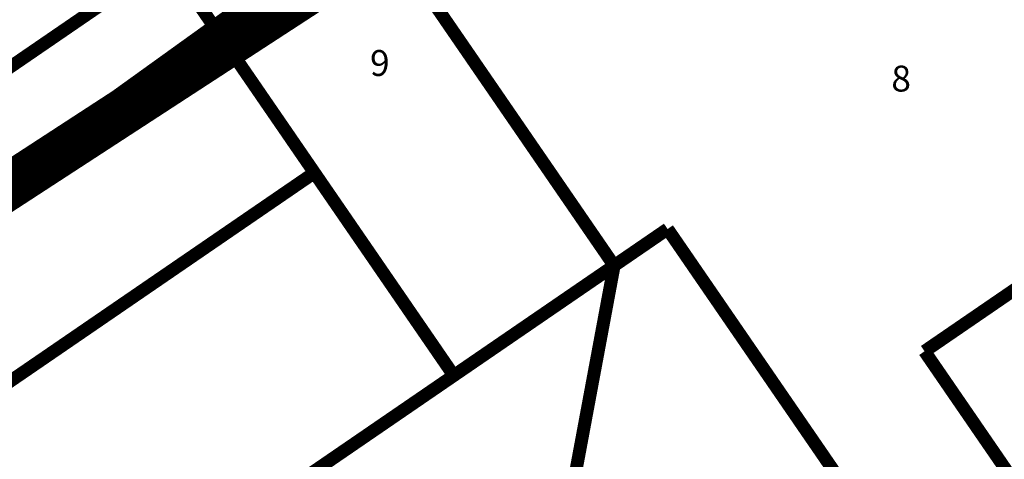
# Model space of a CAD drawing. Extents: x -18424 to 18190, y -15098 to 16756.
# Drawn here: x -7714 to -3917, y -9388 to -7691 of the extents above; entities that cross this region are included whole.
import ezdxf

# ---------------------------------------------------------------- set-up
doc = ezdxf.new("R2010")
doc.units = 0
doc.header["$MEASUREMENT"] = 0
doc.linetypes.add('Dashed', pattern=[564.444447, 282.222223, -282.222223])
for name, color, linetype in [('Lines', 7, 'Continuous'), ('MINOR-CONTOUR', 7, 'Continuous'), ('Text blocks', 7, 'Continuous')]:
    doc.layers.add(name, color=color, linetype=linetype)
doc.styles.add('GENERATED_STYLE_2', font='TIMES.TTF')

msp = doc.modelspace()

# ---------------------------------------------------------------- linework, layer by layer
at = {"layer": 'Lines', "color": 7, "linetype": 'Continuous', "const_width": 50}
for points in [[(-4710.9, -5787.8), (-12544, -11162.9)], [(-6524.9, -7032.6), (-5421.6, -8640.5)], [(-7143.3, -7457), (-6040, -9064.8)], [(-9545.7, -10318.6), (-6577.3, -8281.7)], [(-4224.4, -8971.1), (-3482.3, -8461.9)], [(-5215.4, -8499), (-9832.9, -11667.5)], [(-5215.4, -8499), (-3885.8, -10436.7)], [(-5421.6, -8640.5), (-5628.5, -9752.7)], [(-3432.3, -10125.5), (-4224.4, -8971.1)]]:
    msp.add_lwpolyline(points, dxfattribs=at)
at = {"layer": 'MINOR-CONTOUR', "color": 7, "linetype": 'Dashed', "const_width": 50}
msp.add_lwpolyline([(-8477.4, -8804.4), (-4903.7, -6231.4)], dxfattribs=at)
at = {"layer": 'MINOR-CONTOUR', "color": 20, "linetype": 'Continuous', "const_width": 180}
msp.add_lwpolyline([(-8477.4, -8804.4), (-5038.6, -6563.6)], dxfattribs=at)

# ---------------------------------------------------------------- texts
at = {"layer": 'Text blocks', "color": 5, "char_height": 100, "width": 78.75, "attachment_point": 1, "style": 'GENERATED_STYLE_2'}
for s, insert in [('{\\fTimes New Roman CYR|b0|i0|c204|p18;9}', (-6362.9, -7808)), ('{\\fTimes New Roman CYR|b0|i0|c204|p18;8}', (-4352.6, -7868.2))]:
    msp.add_mtext(s, dxfattribs=dict(at, insert=insert))

doc.saveas('drawing.dxf')
